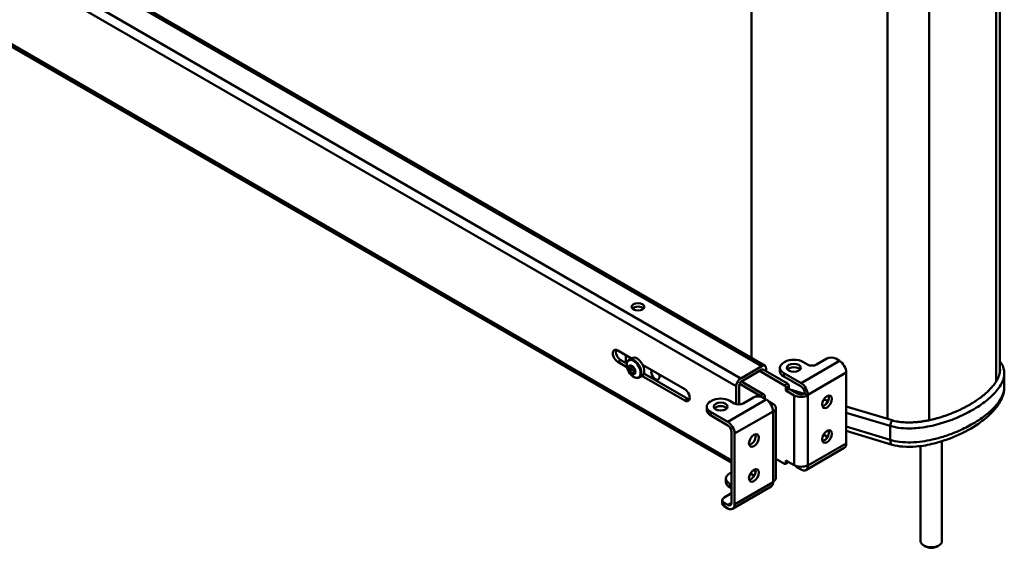
# Model space of a CAD drawing. Units: millimetres. Extents: x 0 to 4200, y 0 to 2970.
# Drawn here: x 3375 to 3760, y 1178 to 1384 of the extents above; entities that cross this region are included whole.
import ezdxf

# ---------------------------------------------------------------- set-up
doc = ezdxf.new("R2010")
doc.units = ezdxf.units.MM
doc.header["$LTSCALE"] = 10
doc.layers.add('Visible Edges(ISO)', color=7, linetype='Continuous', lineweight=50, true_color=0x262659)
doc.layers.add('Visible Tangent Edges(ISO)', color=7, linetype='Continuous', lineweight=50, true_color=0x1a1a3e)

msp = doc.modelspace()

# ---------------------------------------------------------------- linework, layer by layer
at = {"layer": 'Visible Edges(ISO)'}
for p, q in [((3757.73, 1246.46), (3757.73, 1549.69)), ((3660.82, 1252.31), (3660.82, 1452.24)), ((3666.08, 1249.27), (3377.44, 1415.92)), ((3653.05, 1211.56), (3367.61, 1376.36)), ((3608.56, 1255.27), (3613.93, 1252.17)), ((3611.8, 1253.4), (3611.8, 1250.34)), ((3612.19, 1248.75), (3608.56, 1250.85)), ((3609.74, 1251.53), (3612.12, 1250.15)), ((3613, 1251.63), (3614.14, 1252.29)), ((3618.29, 1249.65), (3634.78, 1240.13)), ((3673.38, 1250.54), (3673.82, 1250.8)), ((3682.66, 1249.78), (3680.89, 1250.8)), ((3690.17, 1252.07), (3686.19, 1249.78)), ((3693.71, 1252.07), (3695.18, 1251.22)), ((3612.9, 1248.88), (3613.17, 1249.04)), ((3612.91, 1249.03), (3612.92, 1249.04)), ((3613.83, 1248.08), (3613.01, 1247.6)), ((3613.04, 1247.43), (3613.05, 1247.44)), ((3613.16, 1247.27), (3613.98, 1247.75)), ((3613.18, 1249.33), (3613.19, 1249.33)), ((3613.63, 1249.06), (3613.98, 1249.26)), ((3613.99, 1249.3), (3614, 1249.31)), ((3614.94, 1246.69), (3614.12, 1246.22)), ((3614.25, 1246.1), (3614.26, 1246.11)), ((3614.38, 1246.1), (3614.38, 1246.1)), ((3614.61, 1246.34), (3615.27, 1246.72)), ((3615.06, 1246.08), (3615.07, 1246.09)), ((3615.19, 1247.98), (3615.21, 1247.98)), ((3615.33, 1246.38), (3615.34, 1246.38)), ((3618.78, 1246.31), (3635.96, 1236.39)), ((3664.83, 1249.15), (3656.58, 1244.38)), ((3656.58, 1243.02), (3664.83, 1247.79)), ((3673.67, 1241.66), (3663.95, 1247.28)), ((3665.42, 1247.79), (3674.85, 1242.34)), ((3666.6, 1247.11), (3666.6, 1248.13)), ((3671.91, 1247.14), (3671.91, 1248.5)), ((3680.15, 1242.55), (3673.38, 1246.46)), ((3697.83, 1219), (3697.83, 1246.63)), ((3759.52, 1240.88), (3759.52, 1246.32)), ((3616.96, 1244.77), (3618.1, 1245.43)), ((3634.78, 1235.71), (3618.02, 1245.38)), ((3664.24, 1237.58), (3655.99, 1242.34)), ((3655.99, 1234.22), (3655.99, 1242)), ((3656.88, 1243.19), (3665.42, 1238.26)), ((3680.15, 1241.19), (3673.38, 1245.1)), ((3654.81, 1241.32), (3654.81, 1234.34)), ((3674.26, 1239.62), (3674.26, 1240.64)), ((3675.44, 1240.3), (3674.26, 1239.62)), ((3674.26, 1239.62), (3677.5, 1237.75)), ((3675.44, 1240.3), (3675.44, 1241.32)), ((3678.68, 1238.43), (3675.44, 1240.3)), ((3681.49, 1238.36), (3675.85, 1240.06)), ((3681.63, 1238.63), (3681.63, 1238.43)), ((3682.8, 1237.75), (3681.63, 1238.43)), ((3644.8, 1235.4), (3645.24, 1235.66)), ((3654.08, 1234.64), (3652.31, 1235.66)), ((3661.59, 1236.93), (3657.61, 1234.64)), ((3665.13, 1236.93), (3666.6, 1236.08)), ((3666.01, 1236.42), (3666.01, 1237.24)), ((3667.55, 1235.33), (3669.25, 1234.35)), ((3682.8, 1237.95), (3682.8, 1237.75)), ((3690.7, 1235.58), (3688.98, 1236.1)), ((3643.33, 1232), (3643.33, 1233.36)), ((3651.57, 1227.41), (3644.8, 1231.32)), ((3669.25, 1231.29), (3669.25, 1231.49)), ((3670.35, 1205.6), (3670.35, 1232.82)), ((3715.78, 1228.02), (3697.83, 1233.43)), ((3651.57, 1226.05), (3644.8, 1229.96)), ((3653.05, 1223.5), (3653.05, 1195.87)), ((3654.23, 1222.81), (3654.23, 1195.19)), ((3697.83, 1223.9), (3715.73, 1218.5)), ((3690.48, 1221.55), (3688.95, 1222.43)), ((3735.19, 1180.88), (3735.19, 1219.85)), ((3682.03, 1208.61), (3697.05, 1217.29)), ((3726.86, 1180.88), (3726.86, 1217.97)), ((3670.35, 1212.96), (3673.67, 1211.04)), ((3674.09, 1211), (3675.27, 1211.68)), ((3674.26, 1212.4), (3674.26, 1211.38)), ((3674.26, 1212.4), (3677.5, 1210.53)), ((3652.75, 1207.61), (3652.31, 1207.35)), ((3661.9, 1206.41), (3660.37, 1207.29)), ((3661.46, 1208.57), (3662.45, 1207.99)), ((3678.68, 1209.65), (3680.15, 1208.8)), ((3682.8, 1210.53), (3682.8, 1210.33)), ((3650.85, 1203.95), (3650.85, 1205.31)), ((3669.25, 1203.87), (3669.25, 1204.07)), ((3653.05, 1199.61), (3650.1, 1197.91)), ((3652.31, 1203.27), (3653.05, 1202.84)), ((3653.05, 1201.48), (3652.31, 1201.91)), ((3653.45, 1193.47), (3668.47, 1202.15)), ((3649.37, 1196.89), (3649.37, 1195.53)), ((3650.1, 1195.87), (3651.57, 1195.02)), ((3650.1, 1194.51), (3651.57, 1193.66)), ((3728.67, 1178.83), (3728.08, 1179.17)), ((3733.38, 1178.83), (3733.97, 1179.17))]:
    msp.add_line(p, q, dxfattribs=at)
for centre, major_axis in [((3616.51, 1272.28), (2.5, 0)), ((3677.35, 1248.5), (2.71, 0)), ((3690.32, 1235.28), (1.35, 2.35)), ((3648.77, 1233.36), (2.71, 0)), ((3661.74, 1220.14), (-1.35, -2.35)), ((3690.32, 1221.68), (1.35, 2.35)), ((3661.74, 1206.54), (-1.35, -2.35))]:
    msp.add_ellipse(centre, major_axis=major_axis, ratio=0.57735, dxfattribs=at)
for centre, major_axis, start_param, end_param in [((3616.51, 1270.92), (-2.5, 0), 3.632475, 5.792303), ((3608.56, 1253.06), (-1.35, 2.35), 5.497787, 8.63938), ((3609.74, 1253.74), (1.35, -2.35), 3.591789, 5.497787), ((3614.12, 1247.7), (-0.94, 1.62), 5.599006, 6.646204), ((3616.12, 1248.86), (-1.98, 3.43), 3.141593, 6.283185), ((3676.91, 1248.5), (-5, 0), 5.497787, 7.068583), ((3677.35, 1248.76), (-5, 0), 3.926991, 5.497787), ((3684.42, 1250.8), (-2.5, 0), 0.785398, 2.356194), ((3691.94, 1251.05), (2.5, 0), 0.785398, 2.356194), ((3695.18, 1248.16), (-1.87, 3.25), 3.926991, 5.497787), ((3614.12, 1247.7), (-0.94, 1.62), 0.363018, 1.410216), ((3613.1, 1248.82), (-0.146, 0.253), 0.363018, 1.033935), ((3614.12, 1247.7), (-0.91, 1.58), 0.263267, 0.46277), ((3613.1, 1248.82), (-0.146, 0.253), 1.033935, 1.392292), ((3613.1, 1248.82), (-0.146, 0.253), 5.975287, 6.646204), ((3612.15, 1248.61), (0.67, -1.16), 0.380942, 1.392292), ((3613.1, 1248.82), (-0.146, 0.253), 5.61693, 5.975287), ((3613.21, 1247.47), (-0.146, 0.253), 0.739299, 1.410216), ((3613.21, 1247.47), (-0.146, 0.253), 0.380942, 0.739299), ((3614.12, 1247.7), (-0.91, 1.58), 1.310464, 1.509968), ((3613.21, 1247.47), (-0.146, 0.253), 1.410216, 2.081133), ((3614.12, 1247.7), (0.94, -1.62), 4.551809, 5.599006), ((3612.96, 1250.23), (0.67, -1.16), 5.61693, 6.62828), ((3613.21, 1247.47), (-0.146, 0.253), 2.081133, 2.43949), ((3614.13, 1247.71), (-0.94, 1.62), 5.599006, 6.283185), ((3613.31, 1246.09), (-0.67, 1.16), 4.569732, 5.581082), ((3614.01, 1249.05), (-0.146, 0.253), 6.269923, 6.62828), ((3614.94, 1248.18), (-0.91, 1.58), 1.310464, 1.509968), ((3614.01, 1249.05), (-0.146, 0.253), 5.599006, 6.269923), ((3614.12, 1247.7), (0.91, -1.58), 2.357662, 2.557165), ((3614.01, 1249.05), (0.146, -0.253), 1.786496, 2.457414), ((3614.12, 1247.7), (-0.94, 1.62), 4.551809, 5.599006), ((3614.13, 1247.71), (0.94, -1.62), 1.410216, 2.457414), ((3614.23, 1246.35), (-0.146, 0.253), 1.42814, 1.786496), ((3614.01, 1249.05), (0.146, -0.253), 1.42814, 1.786496), ((3614.23, 1246.35), (-0.146, 0.253), 1.786496, 2.457414), ((3614.12, 1247.7), (-0.91, 1.58), 2.357662, 2.557165), ((3614.93, 1249.32), (0.67, -1.16), 4.569732, 5.581082), ((3614.12, 1247.7), (0.94, -1.62), 5.599006, 6.646204), ((3614.23, 1246.35), (0.146, -0.253), 5.599006, 6.269923), ((3614.23, 1246.35), (0.146, -0.253), 6.269923, 6.62828), ((3615.28, 1245.18), (-0.67, 1.16), 5.61693, 6.62828), ((3614.94, 1248.18), (-0.91, 1.58), 2.357662, 2.467261), ((3615.03, 1247.94), (0.146, -0.253), 2.081133, 2.43949), ((3614.13, 1247.71), (0.94, -1.62), 0, 0.363018), ((3615.03, 1247.94), (0.146, -0.253), 1.410216, 2.081133), ((3614.12, 1247.7), (0.91, -1.58), 1.310464, 1.509968), ((3616.09, 1246.8), (-0.67, 1.16), 0.380942, 1.392292), ((3615.14, 1246.58), (0.146, -0.253), 5.61693, 5.975287), ((3615.03, 1247.94), (0.146, -0.253), 0.739299, 1.410216), ((3614.12, 1247.7), (0.94, -1.62), 0.363018, 1.410216), ((3614.13, 1247.71), (0.94, -1.62), 0.363018, 1.410216), ((3615.03, 1247.94), (0.146, -0.253), 0.380942, 0.739299), ((3614.12, 1247.7), (0.91, -1.58), 0.263267, 0.46277), ((3615.14, 1246.58), (0.146, -0.253), 5.975287, 6.646204), ((3615.14, 1246.58), (0.146, -0.253), 1.033935, 1.392292), ((3615.14, 1246.58), (0.146, -0.253), 0.363018, 1.033935), ((3623.29, 1245.91), (1.14, -1.97), 3.451293, 7.544282), ((3664.83, 1247.11), (1.25, 2.17), 5.497787, 7.068583), ((3664.83, 1247.11), (0.417, 0.722), 6.021386, 7.068583), ((3676.91, 1247.14), (-5, 0), 0, 0.785398), ((3677.35, 1247.14), (-2.71, 0), 3.591789, 5.832989), ((3656.58, 1242.34), (1.25, 2.17), 0.785398, 2.356194), ((3656.58, 1242.34), (-0.417, -0.722), 3.926991, 4.974188), ((3674.85, 1241.66), (-0.417, 0.722), 3.926991, 5.497787), ((3680.15, 1239.48), (-1.87, 3.25), 3.926991, 5.497787), ((3634.78, 1237.92), (1.35, -2.35), 5.497787, 8.63938), ((3665.42, 1237.58), (-0.417, 0.722), 3.926991, 5.497787), ((3673.67, 1240.98), (0.417, -0.722), 0.785398, 2.356194), ((3680.15, 1239.28), (-2.08, 0), 0.785398, 2.356194), ((3680.15, 1239.48), (-1.04, 1.8), 3.926991, 5.497787), ((3635.96, 1238.6), (1.35, -2.35), 5.497787, 5.832989), ((3648.33, 1233.36), (-5, 0), 5.497787, 7.068583), ((3648.77, 1233.62), (-5, 0), 3.926991, 5.497787), ((3655.85, 1235.66), (-2.5, 0), 0.785398, 2.356194), ((3663.36, 1235.91), (2.5, 0), 0.785398, 2.356194), ((3664.24, 1236.9), (0.417, -0.722), 1.580432, 2.356194), ((3666.6, 1233.02), (-1.87, 3.25), 3.926991, 5.497787), ((3666.6, 1232.82), (3.75, 0), 5.497787, 7.068583), ((3680.15, 1239.28), (-3.75, 0), 0.785398, 2.356194), ((3689.14, 1235.96), (1.35, 2.35), 3.591789, 5.832989), ((3648.33, 1232), (-5, 0), 0, 0.785398), ((3648.77, 1232), (-2.71, 0), 3.591789, 5.832989), ((3651.57, 1224.35), (-1.87, 3.25), 3.926991, 5.497787), ((3651.57, 1224.35), (-1.04, 1.8), 3.926991, 5.497787), ((3689.14, 1222.36), (1.35, 2.35), 3.591789, 5.832989), ((3660.56, 1220.82), (1.35, 2.35), 3.591789, 5.832989), ((3695.18, 1220.54), (1.87, -3.25), 0, 0.785398), ((3673.67, 1211.72), (0.417, -0.722), 5.497787, 7.068583), ((3674.85, 1212.4), (0.417, -0.722), 0, 0.261799), ((3655.85, 1205.31), (-5, 0), 5.497787, 7.068583), ((3656.29, 1205.57), (5, 0), 2.27599, 2.356194), ((3660.56, 1207.22), (1.35, 2.35), 3.591789, 5.832989), ((3680.15, 1212.06), (-3.75, 0), 0.785398, 2.356194), ((3680.45, 1210.67), (-2.5, 0), 0.277201, 0.785398), ((3680.15, 1211.86), (1.87, -3.25), 5.497787, 7.068583), ((3655.85, 1203.95), (-5, 0), 0, 0.785398), ((3666.6, 1205.4), (1.87, -3.25), 0, 0.785398), ((3666.6, 1205.6), (3.75, 0), 5.497787, 6.283185), ((3651.87, 1196.89), (-2.5, 0), 5.497787, 7.068583), ((3651.57, 1196.72), (1.04, -1.8), 5.497787, 7.068583), ((3651.87, 1195.53), (-2.5, 0), 0, 0.785398), ((3651.57, 1196.72), (1.87, -3.25), 5.497787, 7.068583), ((3731.02, 1180.88), (4.17, 0), 3.141593, 6.283185), ((3731.02, 1180.2), (3.33, 0), 3.926991, 5.497787)]:
    msp.add_ellipse(centre, major_axis=major_axis, ratio=0.57735, start_param=start_param, end_param=end_param, dxfattribs=at)
for points, knots in [([(3616.96, 1244.77), (3616.75, 1244.65), (3616.51, 1244.58), (3615.98, 1244.54), (3615.7, 1244.59), (3615.1, 1244.78), (3614.79, 1244.95), (3614.18, 1245.38), (3613.89, 1245.65), (3613.34, 1246.27), (3613.1, 1246.61), (3612.67, 1247.34), (3612.5, 1247.73), (3612.23, 1248.5), (3612.15, 1248.89), (3612.07, 1249.64), (3612.08, 1250), (3612.21, 1250.65), (3612.33, 1250.94), (3612.64, 1251.37), (3612.81, 1251.52), (3613, 1251.63)], [5.075407, 5.075407, 5.075407, 5.075407, 5.351217, 5.351217, 5.648906, 5.648906, 5.976934, 5.976934, 6.311285, 6.311285, 6.643447, 6.643447, 6.974476, 6.974476, 7.306595, 7.306595, 7.640919, 7.640919, 7.969093, 7.969093, 8.217, 8.217, 8.217, 8.217]), ([(3757.73, 1251.02), (3757.97, 1250.75), (3758.18, 1250.47), (3758.57, 1249.88), (3758.74, 1249.57), (3759.04, 1248.93), (3759.16, 1248.6), (3759.34, 1247.95), (3759.41, 1247.62), (3759.5, 1246.97), (3759.52, 1246.64), (3759.52, 1246.32)], [0.0086029, 0.0086029, 0.0086029, 0.0086029, 0.1558566, 0.1558566, 0.3117133, 0.3117133, 0.4675699, 0.4675699, 0.6234266, 0.6234266, 0.7792832, 0.7792832, 0.7792832, 0.7792832]), ([(3612.92, 1249.04), (3612.91, 1249.02), (3612.91, 1249.01), (3612.9, 1248.96), (3612.9, 1248.93), (3612.9, 1248.89), (3612.9, 1248.88), (3612.9, 1248.88)], [0.17911445, 0.17911445, 0.17911445, 0.17911445, 0.18730383, 0.18730383, 0.20068722, 0.20068722, 0.20181592, 0.20181592, 0.20181592, 0.20181592]), ([(3612.96, 1249.08), (3612.95, 1249.07), (3612.94, 1249.07), (3612.93, 1249.05), (3612.93, 1249.04), (3612.92, 1249.04)], [0.16801906, 0.16801906, 0.16801906, 0.16801906, 0.17412518, 0.17412518, 0.17911445, 0.17911445, 0.17911445, 0.17911445]), ([(3613.01, 1247.6), (3613.01, 1247.59), (3613.01, 1247.58), (3613.01, 1247.54), (3613.02, 1247.51), (3613.04, 1247.46), (3613.05, 1247.45), (3613.05, 1247.44)], [0.15645999, 0.15645999, 0.15645999, 0.15645999, 0.16094653, 0.16094653, 0.17412518, 0.17412518, 0.17911445, 0.17911445, 0.17911445, 0.17911445]), ([(3613.05, 1247.44), (3613.06, 1247.41), (3613.08, 1247.39), (3613.11, 1247.34), (3613.13, 1247.31), (3613.15, 1247.28), (3613.15, 1247.28), (3613.16, 1247.27)], [0.17911445, 0.17911445, 0.17911445, 0.17911445, 0.18730383, 0.18730383, 0.20068722, 0.20068722, 0.20181592, 0.20181592, 0.20181592, 0.20181592]), ([(3613.87, 1248.17), (3613.86, 1248.15), (3613.86, 1248.14), (3613.84, 1248.11), (3613.83, 1248.1), (3613.83, 1248.08)], [0.12779412, 0.12779412, 0.12779412, 0.12779412, 0.13344122, 0.13344122, 0.14095342, 0.14095342, 0.14095342, 0.14095342]), ([(3613.86, 1249.19), (3613.9, 1249.14), (3613.94, 1249.08), (3614.03, 1248.93), (3614.06, 1248.83), (3614.07, 1248.64), (3614.06, 1248.54), (3613.99, 1248.34), (3613.94, 1248.25), (3613.87, 1248.17), (3613.87, 1248.17), (3613.87, 1248.17)], [0.798864, 0.798864, 0.798864, 0.798864, 0.825249, 0.825249, 0.8651891, 0.8651891, 0.9051291, 0.9051291, 0.9450692, 0.9450692, 0.9458062, 0.9458062, 0.9458062, 0.9458062]), ([(3613.98, 1247.75), (3614, 1247.74), (3614.02, 1247.73), (3614.05, 1247.72), (3614.06, 1247.72), (3614.08, 1247.72)], [0.18707002, 0.18707002, 0.18707002, 0.18707002, 0.19458222, 0.19458222, 0.20022932, 0.20022932, 0.20022932, 0.20022932]), ([(3614.08, 1247.72), (3614.08, 1247.72), (3614.08, 1247.71), (3614.19, 1247.7), (3614.3, 1247.67), (3614.5, 1247.57), (3614.6, 1247.5), (3614.74, 1247.34), (3614.8, 1247.24), (3614.88, 1247.03), (3614.91, 1246.91), (3614.92, 1246.8), (3614.92, 1246.8), (3614.92, 1246.8)], [0.7845719, 0.7845719, 0.7845719, 0.7845719, 0.7853089, 0.7853089, 0.825249, 0.825249, 0.8651891, 0.8651891, 0.9051291, 0.9051291, 0.9450692, 0.9450692, 0.9458062, 0.9458062, 0.9458062, 0.9458062]), ([(3614.12, 1246.22), (3614.13, 1246.21), (3614.14, 1246.2), (3614.17, 1246.17), (3614.2, 1246.14), (3614.24, 1246.12), (3614.25, 1246.11), (3614.26, 1246.11)], [0.15646009, 0.15646009, 0.15646009, 0.15646009, 0.16094663, 0.16094663, 0.17412528, 0.17412528, 0.17911455, 0.17911455, 0.17911455, 0.17911455]), ([(3614.26, 1246.11), (3614.28, 1246.1), (3614.3, 1246.1), (3614.33, 1246.09), (3614.36, 1246.09), (3614.37, 1246.1), (3614.37, 1246.1), (3614.38, 1246.1)], [0.17911455, 0.17911455, 0.17911455, 0.17911455, 0.18730393, 0.18730393, 0.20068732, 0.20068732, 0.20181602, 0.20181602, 0.20181602, 0.20181602]), ([(3614.92, 1246.8), (3614.92, 1246.78), (3614.92, 1246.76), (3614.93, 1246.73), (3614.94, 1246.71), (3614.94, 1246.69)], [0.12779412, 0.12779412, 0.12779412, 0.12779412, 0.13344122, 0.13344122, 0.14095342, 0.14095342, 0.14095342, 0.14095342]), ([(3615.24, 1246.32), (3615.24, 1246.32), (3615.25, 1246.32), (3615.27, 1246.33), (3615.28, 1246.33), (3615.29, 1246.33)], [0.15645999, 0.15645999, 0.15645999, 0.15645999, 0.160946533, 0.160946533, 0.166236196, 0.166236196, 0.166236196, 0.166236196]), ([(3757.73, 1248.84), (3757.74, 1248.79), (3757.75, 1248.75), (3757.76, 1248.7), (3757.79, 1248.53), (3757.82, 1248.35), (3757.83, 1248.17), (3757.84, 1248.12), (3757.84, 1248.06), (3757.85, 1248), (3757.85, 1247.88), (3757.86, 1247.76), (3757.86, 1247.64), (3757.86, 1247.58), (3757.85, 1247.52), (3757.85, 1247.46), (3757.85, 1247.28), (3757.83, 1247.1), (3757.81, 1246.92), (3757.79, 1246.8), (3757.77, 1246.68), (3757.75, 1246.56), (3757.72, 1246.37), (3757.68, 1246.19), (3757.63, 1246.01), (3757.61, 1245.94), (3757.6, 1245.88), (3757.58, 1245.82), (3757.54, 1245.7), (3757.51, 1245.57), (3757.46, 1245.45), (3757.44, 1245.39), (3757.42, 1245.33), (3757.4, 1245.26), (3757.37, 1245.17), (3757.33, 1245.08), (3757.29, 1244.98), (3757.28, 1244.95), (3757.27, 1244.92), (3757.25, 1244.89), (3757.23, 1244.83), (3757.2, 1244.76), (3757.17, 1244.7), (3757.16, 1244.67), (3757.15, 1244.64), (3757.13, 1244.61), (3757.11, 1244.55), (3757.08, 1244.48), (3757.05, 1244.42), (3757.03, 1244.39), (3757.02, 1244.36), (3757, 1244.33), (3756.97, 1244.26), (3756.94, 1244.2), (3756.91, 1244.14), (3756.89, 1244.1), (3756.88, 1244.07), (3756.86, 1244.04), (3756.78, 1243.88), (3756.69, 1243.73), (3756.6, 1243.57), (3756.52, 1243.44), (3756.45, 1243.31), (3756.37, 1243.19), (3756.13, 1242.81), (3755.87, 1242.43), (3755.58, 1242.04), (3755.39, 1241.79), (3755.18, 1241.54), (3754.97, 1241.28), (3754.54, 1240.77), (3754.07, 1240.27), (3753.56, 1239.76), (3753.31, 1239.51), (3753.05, 1239.26), (3752.77, 1239.01), (3752.23, 1238.51), (3751.65, 1238.01), (3751.03, 1237.52), (3750.72, 1237.28), (3750.4, 1237.03), (3750.08, 1236.79), (3749.59, 1236.43), (3749.09, 1236.07), (3748.56, 1235.72), (3748.39, 1235.61), (3748.21, 1235.49), (3748.03, 1235.37), (3747.77, 1235.2), (3747.5, 1235.03), (3747.22, 1234.86), (3747.13, 1234.8), (3747.04, 1234.74), (3746.95, 1234.69), (3746.76, 1234.58), (3746.57, 1234.46), (3746.39, 1234.35), (3746.29, 1234.3), (3746.2, 1234.24), (3746.1, 1234.19), (3745.63, 1233.91), (3745.15, 1233.64), (3744.65, 1233.38), (3744.26, 1233.16), (3743.86, 1232.96), (3743.46, 1232.75), (3742.65, 1232.35), (3741.83, 1231.96), (3740.99, 1231.58), (3740.57, 1231.4), (3740.15, 1231.21), (3739.72, 1231.04), (3739.19, 1230.82), (3738.65, 1230.6), (3738.11, 1230.4), (3738, 1230.36), (3737.89, 1230.32), (3737.78, 1230.28), (3737.57, 1230.19), (3737.35, 1230.12), (3737.13, 1230.04), (3737.02, 1230), (3736.91, 1229.96), (3736.8, 1229.92), (3736.58, 1229.84), (3736.36, 1229.77), (3736.14, 1229.7), (3736.03, 1229.66), (3735.92, 1229.62), (3735.82, 1229.59), (3735.6, 1229.51), (3735.38, 1229.44), (3735.16, 1229.37), (3735.05, 1229.34), (3734.93, 1229.3), (3734.82, 1229.27), (3734.27, 1229.1), (3733.72, 1228.94), (3733.17, 1228.79), (3732.73, 1228.67), (3732.28, 1228.55), (3731.84, 1228.44), (3731.18, 1228.28), (3730.52, 1228.13), (3729.86, 1228), (3729.64, 1227.95), (3729.42, 1227.91), (3729.2, 1227.87), (3728.76, 1227.79), (3728.32, 1227.71), (3727.89, 1227.65), (3727.67, 1227.61), (3727.45, 1227.58), (3727.23, 1227.55), (3726.91, 1227.5), (3726.58, 1227.46), (3726.26, 1227.42), (3726.15, 1227.41), (3726.04, 1227.4), (3725.94, 1227.39), (3725.72, 1227.36), (3725.51, 1227.34), (3725.29, 1227.32), (3725.19, 1227.31), (3725.08, 1227.3), (3724.97, 1227.29), (3724.65, 1227.27), (3724.33, 1227.25), (3724.02, 1227.23), (3723.81, 1227.22), (3723.6, 1227.21), (3723.39, 1227.2), (3722.97, 1227.18), (3722.55, 1227.18), (3722.14, 1227.18), (3721.93, 1227.18), (3721.72, 1227.18), (3721.52, 1227.18), (3721.11, 1227.19), (3720.71, 1227.21), (3720.3, 1227.24), (3720.1, 1227.25), (3719.9, 1227.27), (3719.71, 1227.29), (3719.31, 1227.32), (3718.92, 1227.37), (3718.53, 1227.42), (3718.34, 1227.45), (3718.15, 1227.48), (3717.96, 1227.51), (3717.58, 1227.58), (3717.21, 1227.65), (3716.84, 1227.74), (3716.48, 1227.82), (3716.12, 1227.91), (3715.78, 1228.02)], [0.390008, 0.390008, 0.390008, 0.390008, 0.401476, 0.401476, 0.401476, 0.445326, 0.445326, 0.445326, 0.459942, 0.459942, 0.459942, 0.489175, 0.489175, 0.489175, 0.503792, 0.503792, 0.503792, 0.547641, 0.547641, 0.547641, 0.576874, 0.576874, 0.576874, 0.620724, 0.620724, 0.620724, 0.63534, 0.63534, 0.63534, 0.664573, 0.664573, 0.664573, 0.67919, 0.67919, 0.67919, 0.701115, 0.701115, 0.701115, 0.708423, 0.708423, 0.708423, 0.723039, 0.723039, 0.723039, 0.730348, 0.730348, 0.730348, 0.744964, 0.744964, 0.744964, 0.752272, 0.752272, 0.752272, 0.766889, 0.766889, 0.766889, 0.774197, 0.774197, 0.774197, 0.810738, 0.810738, 0.810738, 0.839971, 0.839971, 0.839971, 0.92767, 0.92767, 0.92767, 0.986136, 0.986136, 0.986136, 1.103068, 1.103068, 1.103068, 1.161534, 1.161534, 1.161534, 1.278466, 1.278466, 1.278466, 1.336932, 1.336932, 1.336932, 1.424631, 1.424631, 1.424631, 1.453864, 1.453864, 1.453864, 1.497714, 1.497714, 1.497714, 1.51233, 1.51233, 1.51233, 1.541563, 1.541563, 1.541563, 1.55618, 1.55618, 1.55618, 1.629262, 1.629262, 1.629262, 1.687728, 1.687728, 1.687728, 1.80466, 1.80466, 1.80466, 1.863126, 1.863126, 1.863126, 1.936209, 1.936209, 1.936209, 1.950825, 1.950825, 1.950825, 1.980058, 1.980058, 1.980058, 1.994675, 1.994675, 1.994675, 2.023908, 2.023908, 2.023908, 2.038524, 2.038524, 2.038524, 2.067757, 2.067757, 2.067757, 2.082374, 2.082374, 2.082374, 2.155456, 2.155456, 2.155456, 2.213922, 2.213922, 2.213922, 2.301621, 2.301621, 2.301621, 2.330854, 2.330854, 2.330854, 2.38932, 2.38932, 2.38932, 2.418553, 2.418553, 2.418553, 2.462403, 2.462403, 2.462403, 2.477019, 2.477019, 2.477019, 2.506252, 2.506252, 2.506252, 2.520869, 2.520869, 2.520869, 2.564718, 2.564718, 2.564718, 2.593951, 2.593951, 2.593951, 2.652417, 2.652417, 2.652417, 2.68165, 2.68165, 2.68165, 2.740116, 2.740116, 2.740116, 2.769349, 2.769349, 2.769349, 2.827815, 2.827815, 2.827815, 2.857048, 2.857048, 2.857048, 2.915514, 2.915514, 2.915514, 2.97398, 2.97398, 2.97398, 2.97398]), ([(3715.73, 1218.5), (3717.11, 1218.09), (3718.54, 1217.86), (3721.7, 1217.59), (3723.45, 1217.64), (3727.58, 1217.99), (3729.89, 1218.43), (3735.63, 1219.86), (3738.85, 1221.05), (3744.98, 1223.87), (3747.84, 1225.51), (3751.69, 1228.34), (3752.9, 1229.34), (3755.13, 1231.48), (3756.15, 1232.62), (3757.7, 1234.84), (3758.29, 1235.86), (3759.2, 1238.15), (3759.52, 1239.43), (3759.52, 1240.88)], [0, 0, 0, 0, 0.418686, 0.418686, 0.957407, 0.957407, 1.74895, 1.74895, 3.014856, 3.014856, 4.345954, 4.345954, 5.011503, 5.011503, 5.677053, 5.677053, 6.166273, 6.166273, 6.655493, 6.655493, 6.655493, 6.655493])]:
    msp.add_open_spline(points, degree=3, knots=knots, dxfattribs=at)
at = {"layer": 'Visible Tangent Edges(ISO)'}
for p, q in [((3756.29, 1547.75), (3756.29, 1243.06)), ((3713.92, 1534.5), (3713.92, 1228.58)), ((3730.16, 1533.94), (3730.16, 1228.06)), ((3376.69, 1415.51), (3664.83, 1249.15)), ((3366.14, 1407.99), (3654.81, 1241.32)), ((3656.58, 1244.38), (3368.44, 1410.75)), ((3653.05, 1212.4), (3367.05, 1377.53)), ((3608.56, 1250.85), (3609.74, 1251.53)), ((3680.15, 1242.55), (3695.18, 1251.22)), ((3612.93, 1248.79), (3613.31, 1249.01)), ((3613.02, 1247.67), (3613.87, 1248.17)), ((3613.23, 1247.22), (3614.08, 1247.72)), ((3613.82, 1249.26), (3613.88, 1249.3)), ((3614.07, 1246.3), (3614.92, 1246.8)), ((3615.16, 1246.33), (3615.29, 1246.4)), ((3673.38, 1245.1), (3673.38, 1246.46)), ((3697.83, 1246.63), (3682.8, 1237.95)), ((3674.85, 1242.34), (3673.67, 1241.66)), ((3665.42, 1238.26), (3664.24, 1237.58)), ((3674.26, 1240.64), (3675.44, 1241.32)), ((3634.78, 1235.71), (3635.96, 1236.39)), ((3651.57, 1227.41), (3666.6, 1236.08)), ((3665.3, 1236.83), (3666.01, 1237.24)), ((3677.5, 1210.53), (3677.5, 1237.75)), ((3682.8, 1237.75), (3682.8, 1210.53)), ((3644.8, 1229.96), (3644.8, 1231.32)), ((3669.25, 1231.49), (3654.23, 1222.81)), ((3669.25, 1204.07), (3669.25, 1231.29)), ((3688.43, 1233.82), (3688.96, 1233.66)), ((3697.83, 1230.99), (3715.01, 1225.81)), ((3715.01, 1220.36), (3697.83, 1225.54)), ((3715.01, 1220.36), (3715.01, 1225.81)), ((3682.8, 1210.33), (3697.83, 1219)), ((3675.14, 1211.89), (3674.26, 1211.38)), ((3678.68, 1209.65), (3678.68, 1210.07)), ((3654.23, 1195.19), (3669.25, 1203.87)), ((3652.31, 1201.91), (3652.31, 1203.27)), ((3650.1, 1194.51), (3650.1, 1195.87)), ((3651.57, 1195.02), (3653.05, 1195.87))]:
    msp.add_line(p, q, dxfattribs=at)
msp.add_ellipse((3614.79, 1248.09), major_axis=(1.91, -3.3), ratio=0.57735, dxfattribs=at)
for centre, major_axis, ratio, start_param, end_param in [((3614.98, 1248.2), (1.98, -3.43), 0.57735, 0, 3.141593), ((3715.78, 1226.66), (-0.48, -1.6), 0.378097, 3.814991, 5.385787), ((3716.93, 1222.49), (-1.2, -3.99), 0.378097, 5.385787, 6.283185)]:
    msp.add_ellipse(centre, major_axis=major_axis, ratio=ratio, start_param=start_param, end_param=end_param, dxfattribs=at)
for points, knots in [([(3715.01, 1225.81), (3716.29, 1225.42), (3717.69, 1225.16), (3720.55, 1224.86), (3722.04, 1224.82), (3724.54, 1224.92), (3725.57, 1225), (3727.9, 1225.27), (3729.17, 1225.48), (3731.65, 1225.98), (3732.86, 1226.27), (3736.38, 1227.25), (3738.6, 1228.03), (3742.94, 1229.83), (3745.03, 1230.86), (3746.99, 1231.98), (3748.94, 1233.1), (3750.75, 1234.31), (3753.89, 1236.8), (3755.24, 1238.06), (3757.07, 1240.21), (3757.68, 1241.04), (3758.74, 1242.87), (3759.16, 1243.87), (3759.47, 1245.37), (3759.52, 1245.84), (3759.52, 1246.32)], [-8.047959, -8.047959, -8.047959, -8.047959, -7.591234, -7.591234, -7.109563, -7.109563, -6.763049, -6.763049, -6.316214, -6.316214, -5.867826, -5.867826, -4.979738, -4.979738, -4.023979, -4.023979, -4.023979, -3.070108, -3.070108, -2.180132, -2.180132, -1.647459, -1.647459, -1.048177, -1.048177, -0.779283, -0.779283, -0.779283, -0.779283]), ([(3759.52, 1240.88), (3759.52, 1240.66), (3759.51, 1240.45), (3759.43, 1239.64), (3759.3, 1239.05), (3758.82, 1237.63), (3758.42, 1236.83), (3757.34, 1235.1), (3756.62, 1234.19), (3754.75, 1232.16), (3753.53, 1231.06), (3750.51, 1228.69), (3748.65, 1227.47), (3744.86, 1225.34), (3742.98, 1224.41), (3739.46, 1222.93), (3737.87, 1222.34), (3734.68, 1221.31), (3733.06, 1220.87), (3730.11, 1220.21), (3728.8, 1219.97), (3726.06, 1219.59), (3724.6, 1219.46), (3721.63, 1219.39), (3720.12, 1219.43), (3717.38, 1219.77), (3716.16, 1220.01), (3715.01, 1220.36)], [-6.655493, -6.655493, -6.655493, -6.655493, -6.552043, -6.552043, -6.25036, -6.25036, -5.80745, -5.80745, -5.256544, -5.256544, -4.523075, -4.523075, -3.591779, -3.591779, -2.77848, -2.77848, -2.163597, -2.163597, -1.592089, -1.592089, -1.168637, -1.168637, -0.73362, -0.73362, -0.320045, -0.320045, 0, 0, 0, 0])]:
    msp.add_open_spline(points, degree=3, knots=knots, dxfattribs=at)

doc.saveas('drawing.dxf')
